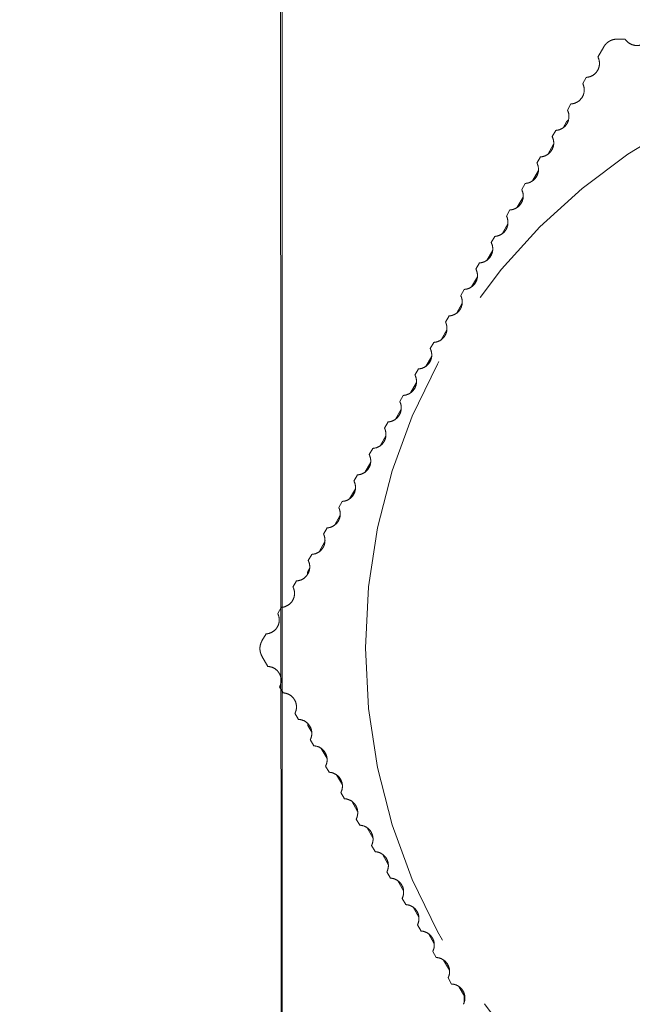
# Model space of a CAD drawing. Units: millimetres. Extents: x 0 to 642, y -21 to 899.
# Drawn here: x 151 to 157, y 725 to 735 of the extents above; entities that cross this region are included whole.
import ezdxf

# ---------------------------------------------------------------- set-up
doc = ezdxf.new("R2010")
doc.units = ezdxf.units.MM
doc.header["$PDMODE"] = 2
doc.header["$PDSIZE"] = 10
doc.linetypes.add('AM_ISO02W050', pattern=[7.5, 6, -1.5])
doc.layers.add('AM_3', color=1, linetype='AM_ISO02W050', lineweight=15)
doc.layers.add('AM_5', color=3, linetype='Continuous', lineweight=20)
doc.styles.get("Standard").update_dxf_attribs({"font": 'arial.ttf'})
doc.dimstyles.new('MAL-ISO$0', dxfattribs={"dimtxt": 3, "dimasz": 3, "dimexe": 1, "dimexo": 1, "dimgap": 1.5, "dimtad": 1, "dimtxsty": 'Standard', "dimcen": 0, "dimclrd": 256, "dimclre": 256, "dimclrt": 3, "dimadec": 1, "dimazin": 2, "dimtp": 0.1, "dimtm": 0.1, "dimtfac": 0.71, "dimtmove": 0, "dimatfit": 3, "dimfxl": 1, "dimlwd": -1, "dimlwe": -1, "dimarcsym": 1})

# ---------------------------------------------------------------- blocks, each defined once
blk = doc.blocks.new('*D81')
at = {"layer": 'AM_5', "transparency": 16777216}
for p, q in [((343.0133, 724.2896), (342.9962, 758.3341)), ((85.4961, 724.1559), (85.479, 758.2048)), ((90.4795, 757.2074), (337.9967, 757.3316))]:
    blk.add_line(p, q, dxfattribs=at)
for points in [[(337.9963, 758.165), (337.9972, 756.4983), (342.9967, 757.3341)], [(90.479, 758.0407), (90.4799, 756.374), (85.4795, 757.2048)]]:
    blk.add_solid(points, dxfattribs=at)
at = {"layer": 'Defpoints', "color": 0, "transparency": 16777216}
for p in [(342.9967, 757.3341), (343.0138, 723.2896), (85.4966, 723.1559)]:
    blk.add_point(p, dxfattribs=at)
at = {"layer": 'AM_5', "color": 3, "transparency": 16777216, "insert": (214.2333, 766.7564), "char_height": 5, "attachment_point": 5, "rotation": 0.02877}
blk.add_mtext('{\\fArial|b1|i0|c0|p34;Hauteur baie sous dalle : 2007 à 2595 (largeur 7000 Maxi)\\P                                            2596 à 2845(largeur 6000 Maxi)}', dxfattribs=at)
blk = doc.blocks.new('*D84')
at = {"layer": 'AM_5', "transparency": 16777216}
for p, q in [((153.2333, 701.1042), (153.2118, 743.9493)), ((85.4961, 724.1559), (85.4861, 743.9153)), ((90.4866, 742.9178), (148.2123, 742.9468))]:
    blk.add_line(p, q, dxfattribs=at)
for points in [[(90.4862, 743.7512), (90.4871, 742.0845), (85.4866, 742.9153)], [(148.2118, 743.7801), (148.2127, 742.1135), (153.2123, 742.9493)]]:
    blk.add_solid(points, dxfattribs=at)
at = {"layer": 'Defpoints', "color": 0, "transparency": 16777216}
for p in [(153.2123, 742.9493), (85.4966, 723.1559), (153.2338, 700.1042)]:
    blk.add_point(p, dxfattribs=at)
at = {"layer": 'AM_5', "color": 3, "transparency": 16777216, "insert": (119.3472, 747.4869), "char_height": 5, "attachment_point": 5, "rotation": 0.02877}
blk.add_mtext('135', dxfattribs=at)
blk = doc.blocks.new('DECLENCHEUR RF COTE')
for p, q in [((-84.409, -122.588), (-84.547, -122.668)), ((-83.908, -122.704), (-84.109, -122.588)), ((-84.946, -122.898), (-85.067, -122.968)), ((-83.388, -123.004), (-83.509, -122.934)), ((-85.466, -123.198), (-85.586, -123.268)), ((-82.869, -123.304), (-82.989, -123.234)), ((-85.985, -123.498), (-86.106, -123.568)), ((-85.835, -123.527), (-85.769, -123.489)), ((-82.749, -123.489), (-82.619, -123.563)), ((-82.349, -123.604), (-82.47, -123.534)), ((-86.505, -123.798), (-86.625, -123.868)), ((-86.355, -123.827), (-86.156, -123.712)), ((-82.299, -123.748), (-82.1, -123.863)), ((-81.829, -123.904), (-81.95, -123.834)), ((-86.875, -124.127), (-86.675, -124.012)), ((-87.024, -124.098), (-87.145, -124.168)), ((-81.78, -124.048), (-81.58, -124.163)), ((-81.43, -124.134), (-81.31, -124.204)), ((-87.544, -124.398), (-87.665, -124.468)), ((-87.394, -124.427), (-87.195, -124.312)), ((-81.26, -124.348), (-81.061, -124.463)), ((-87.914, -124.727), (-87.714, -124.612)), ((-80.79, -124.504), (-80.911, -124.434)), ((-88.064, -124.698), (-88.184, -124.768)), ((-80.74, -124.648), (-80.541, -124.763)), ((-80.271, -124.804), (-80.391, -124.734)), ((-88.583, -124.998), (-88.704, -125.068)), ((-88.433, -125.027), (-88.234, -124.912)), ((-80.221, -124.948), (-80.021, -125.063)), ((-79.751, -125.104), (-79.872, -125.034)), ((-89.103, -125.298), (-89.223, -125.368)), ((-88.953, -125.327), (-88.754, -125.212)), ((-79.701, -125.248), (-79.502, -125.363)), ((-79.231, -125.404), (-79.352, -125.334)), ((-89.473, -125.627), (-89.273, -125.512)), ((-79.182, -125.548), (-78.982, -125.663)), ((-89.622, -125.598), (-89.743, -125.668)), ((-78.712, -125.704), (-78.832, -125.634)), ((-90.142, -125.898), (-90.263, -125.968)), ((-89.992, -125.927), (-89.793, -125.812)), ((-78.662, -125.848), (-78.462, -125.963)), ((-78.192, -126.004), (-78.313, -125.934)), ((-90.512, -126.227), (-90.312, -126.112)), ((-78.142, -126.148), (-77.943, -126.263)), ((-90.662, -126.198), (-90.782, -126.268)), ((-77.672, -126.304), (-77.793, -126.234)), ((-91.181, -126.498), (-91.302, -126.568)), ((-91.032, -126.527), (-90.832, -126.412)), ((-77.623, -126.448), (-77.423, -126.563)), ((-77.446, -126.55), (-77.311, -126.55)), ((-91.551, -126.827), (-91.352, -126.712)), ((-91.701, -126.798), (-91.822, -126.868)), ((-92.221, -127.098), (-92.341, -127.168)), ((-92.071, -127.127), (-91.871, -127.012)), ((-92.59, -127.427), (-92.391, -127.312)), ((-92.74, -127.398), (-92.861, -127.468)), ((-93.38, -127.768), (-93.26, -127.698)), ((-93.11, -127.727), (-92.911, -127.612)), ((-93.779, -127.998), (-93.9, -128.068)), ((-93.63, -128.027), (-93.43, -127.912)), ((-94.149, -128.327), (-93.95, -128.212)), ((-94.299, -128.298), (-94.42, -128.368)), ((-94.819, -128.598), (-94.939, -128.668)), ((-94.599, -128.586), (-94.469, -128.512)), ((-95.338, -128.898), (-95.459, -128.968)), ((-95.858, -129.198), (-96.059, -129.314)), ((-96.209, -129.574), (-96.209, -129.733))]:
    blk.add_line(p, q)
blk.add_circle((-84.259, -136.3), 11.678)
for start, end in [(96.4469, 96.7229), (83.2771, 83.4561), (143.2771, 143.4561)]:
    blk.add_arc((-84.259, -136.3), 12.9, start, end)
for points, knots in [([(-84.946, -122.898), (-84.934, -122.904), (-84.922, -122.909), (-84.878, -122.924), (-84.843, -122.929), (-84.776, -122.927), (-84.742, -122.919), (-84.681, -122.892), (-84.655, -122.874), (-84.604, -122.827), (-84.581, -122.793), (-84.555, -122.727), (-84.548, -122.697), (-84.547, -122.668)], [0.13742816, 0.13742816, 0.13742816, 0.13742816, 0.14154127, 0.14154127, 0.15161494, 0.15161494, 0.16168862, 0.16168862, 0.1717623, 0.1717623, 0.18652477, 0.18652477, 0.19854094, 0.19854094, 0.19854094, 0.19854094]), ([(-84.409, -122.588), (-84.4, -122.583), (-84.39, -122.578), (-84.362, -122.565), (-84.342, -122.559), (-84.301, -122.55), (-84.28, -122.548), (-84.238, -122.548), (-84.217, -122.55), (-84.176, -122.559), (-84.156, -122.565), (-84.127, -122.578), (-84.118, -122.583), (-84.109, -122.588)], [-0.07172809, -0.07172809, -0.07172809, -0.07172809, -0.06838663, -0.06838663, -0.06209317, -0.06209317, -0.05579972, -0.05579972, -0.04950626, -0.04950626, -0.0432128, -0.0432128, -0.03987134, -0.03987134, -0.03987134, -0.03987134]), ([(-83.908, -122.704), (-83.906, -122.733), (-83.9, -122.763), (-83.874, -122.828), (-83.852, -122.862), (-83.801, -122.909), (-83.775, -122.928), (-83.714, -122.954), (-83.68, -122.963), (-83.613, -122.966), (-83.578, -122.961), (-83.533, -122.946), (-83.521, -122.94), (-83.509, -122.934)], [0.10486762, 0.10486762, 0.10486762, 0.10486762, 0.11670778, 0.11670778, 0.13146983, 0.13146983, 0.14154316, 0.14154316, 0.15161649, 0.15161649, 0.16168982, 0.16168982, 0.16594069, 0.16594069, 0.16594069, 0.16594069]), ([(-85.466, -123.198), (-85.451, -123.205), (-85.435, -123.212), (-85.387, -123.226), (-85.352, -123.23), (-85.285, -123.225), (-85.251, -123.215), (-85.191, -123.186), (-85.166, -123.167), (-85.117, -123.118), (-85.095, -123.083), (-85.073, -123.02), (-85.068, -122.994), (-85.067, -122.968)], [0.13627299, 0.13627299, 0.13627299, 0.13627299, 0.1415567, 0.1415567, 0.15162753, 0.15162753, 0.16169837, 0.16169837, 0.1717692, 0.1717692, 0.18652824, 0.18652824, 0.19706885, 0.19706885, 0.19706885, 0.19706885]), ([(-83.388, -123.004), (-83.387, -123.029), (-83.382, -123.056), (-83.36, -123.118), (-83.339, -123.153), (-83.29, -123.202), (-83.265, -123.222), (-83.205, -123.251), (-83.171, -123.261), (-83.104, -123.266), (-83.069, -123.263), (-83.02, -123.248), (-83.004, -123.242), (-82.989, -123.234)], [0.10636955, 0.10636955, 0.10636955, 0.10636955, 0.11672938, 0.11672938, 0.13148802, 0.13148802, 0.14155852, 0.14155852, 0.15162902, 0.15162902, 0.16169952, 0.16169952, 0.16712916, 0.16712916, 0.16712916, 0.16712916]), ([(-85.985, -123.498), (-85.968, -123.507), (-85.948, -123.515), (-85.895, -123.528), (-85.86, -123.53), (-85.793, -123.522), (-85.76, -123.511), (-85.702, -123.48), (-85.677, -123.46), (-85.63, -123.409), (-85.61, -123.373), (-85.591, -123.313), (-85.587, -123.29), (-85.586, -123.268)], [0.13504695, 0.13504695, 0.13504695, 0.13504695, 0.14157142, 0.14157142, 0.15163954, 0.15163954, 0.16170766, 0.16170766, 0.17177578, 0.17177578, 0.18653155, 0.18653155, 0.19555762, 0.19555762, 0.19555762, 0.19555762]), ([(-82.869, -123.304), (-82.867, -123.326), (-82.864, -123.349), (-82.845, -123.408), (-82.825, -123.444), (-82.779, -123.495), (-82.754, -123.516), (-82.696, -123.547), (-82.663, -123.558), (-82.596, -123.566), (-82.561, -123.564), (-82.508, -123.551), (-82.488, -123.543), (-82.47, -123.534)], [0.10790926, 0.10790926, 0.10790926, 0.10790926, 0.11674995, 0.11674995, 0.13150534, 0.13150534, 0.14157314, 0.14157314, 0.15164095, 0.15164095, 0.16170875, 0.16170875, 0.16838803, 0.16838803, 0.16838803, 0.16838803]), ([(-86.505, -123.798), (-86.484, -123.809), (-86.461, -123.817), (-86.403, -123.829), (-86.368, -123.83), (-86.302, -123.819), (-86.269, -123.807), (-86.212, -123.773), (-86.188, -123.752), (-86.143, -123.699), (-86.125, -123.662), (-86.11, -123.606), (-86.107, -123.586), (-86.106, -123.568)], [0.13374352, 0.13374352, 0.13374352, 0.13374352, 0.14158524, 0.14158524, 0.15165082, 0.15165082, 0.16171639, 0.16171639, 0.17178196, 0.17178196, 0.18653466, 0.18653466, 0.19400896, 0.19400896, 0.19400896, 0.19400896]), ([(-82.349, -123.604), (-82.348, -123.622), (-82.345, -123.641), (-82.331, -123.697), (-82.312, -123.734), (-82.268, -123.787), (-82.244, -123.808), (-82.187, -123.842), (-82.154, -123.855), (-82.088, -123.866), (-82.053, -123.866), (-81.995, -123.854), (-81.971, -123.845), (-81.95, -123.834)], [0.10948463, 0.10948463, 0.10948463, 0.10948463, 0.11676922, 0.11676922, 0.13152156, 0.13152156, 0.14158684, 0.14158684, 0.15165212, 0.15165212, 0.1617174, 0.1617174, 0.16972365, 0.16972365, 0.16972365, 0.16972365]), ([(-87.024, -124.098), (-87.001, -124.11), (-86.973, -124.12), (-86.91, -124.13), (-86.875, -124.129), (-86.81, -124.115), (-86.777, -124.102), (-86.722, -124.066), (-86.699, -124.043), (-86.657, -123.988), (-86.64, -123.951), (-86.628, -123.898), (-86.626, -123.883), (-86.625, -123.868)], [0.1323547, 0.1323547, 0.1323547, 0.1323547, 0.14159795, 0.14159795, 0.15166118, 0.15166118, 0.16172441, 0.16172441, 0.17178765, 0.17178765, 0.18653752, 0.18653752, 0.19242537, 0.19242537, 0.19242537, 0.19242537]), ([(-81.829, -123.904), (-81.829, -123.918), (-81.827, -123.933), (-81.815, -123.986), (-81.799, -124.023), (-81.757, -124.078), (-81.734, -124.101), (-81.679, -124.137), (-81.647, -124.151), (-81.581, -124.165), (-81.546, -124.166), (-81.483, -124.156), (-81.454, -124.146), (-81.43, -124.134)], [0.11109273, 0.11109273, 0.11109273, 0.11109273, 0.11678689, 0.11678689, 0.13153644, 0.13153644, 0.1415994, 0.1415994, 0.15166237, 0.15166237, 0.16172533, 0.16172533, 0.1711439, 0.1711439, 0.1711439, 0.1711439]), ([(-87.544, -124.398), (-87.542, -124.399), (-87.541, -124.4), (-87.514, -124.413), (-87.483, -124.423), (-87.418, -124.43), (-87.382, -124.428), (-87.317, -124.411), (-87.286, -124.396), (-87.232, -124.357), (-87.21, -124.334), (-87.171, -124.277), (-87.155, -124.239), (-87.147, -124.19), (-87.146, -124.179), (-87.145, -124.168)], [0.13087586, 0.13087586, 0.13087586, 0.13087586, 0.13154822, 0.13154822, 0.14160935, 0.14160935, 0.15167048, 0.15167048, 0.16173161, 0.16173161, 0.17179274, 0.17179274, 0.18654008, 0.18654008, 0.1908102, 0.1908102, 0.1908102, 0.1908102]), ([(-81.31, -124.204), (-81.309, -124.214), (-81.308, -124.225), (-81.3, -124.274), (-81.285, -124.312), (-81.246, -124.369), (-81.224, -124.392), (-81.17, -124.431), (-81.139, -124.447), (-81.074, -124.464), (-81.039, -124.466), (-80.973, -124.459), (-80.942, -124.45), (-80.915, -124.436), (-80.913, -124.435), (-80.911, -124.434)], [0.11272976, 0.11272976, 0.11272976, 0.11272976, 0.11680268, 0.11680268, 0.13154973, 0.13154973, 0.14161063, 0.14161063, 0.15167152, 0.15167152, 0.16173242, 0.16173242, 0.17179331, 0.17179331, 0.1726499, 0.1726499, 0.1726499, 0.1726499]), ([(-88.064, -124.698), (-88.058, -124.701), (-88.053, -124.703), (-88.021, -124.717), (-87.99, -124.725), (-87.924, -124.73), (-87.889, -124.726), (-87.825, -124.706), (-87.794, -124.689), (-87.742, -124.648), (-87.721, -124.624), (-87.685, -124.565), (-87.671, -124.527), (-87.666, -124.481), (-87.665, -124.475), (-87.665, -124.468)], [0.12934221, 0.12934221, 0.12934221, 0.12934221, 0.13155993, 0.13155993, 0.14161924, 0.14161924, 0.15167855, 0.15167855, 0.16173786, 0.16173786, 0.17179716, 0.17179716, 0.18654231, 0.18654231, 0.1891677, 0.1891677, 0.1891677, 0.1891677]), ([(-80.79, -124.504), (-80.79, -124.51), (-80.789, -124.517), (-80.784, -124.561), (-80.771, -124.6), (-80.734, -124.659), (-80.714, -124.683), (-80.662, -124.725), (-80.631, -124.741), (-80.567, -124.762), (-80.532, -124.766), (-80.466, -124.762), (-80.435, -124.754), (-80.403, -124.74), (-80.397, -124.737), (-80.391, -124.734)], [0.11439103, 0.11439103, 0.11439103, 0.11439103, 0.11681631, 0.11681631, 0.13156121, 0.13156121, 0.14162032, 0.14162032, 0.15167943, 0.15167943, 0.16173854, 0.16173854, 0.17179765, 0.17179765, 0.17420474, 0.17420474, 0.17420474, 0.17420474]), ([(-88.583, -124.998), (-88.574, -125.003), (-88.564, -125.007), (-88.528, -125.021), (-88.497, -125.027), (-88.431, -125.029), (-88.396, -125.023), (-88.333, -125), (-88.303, -124.982), (-88.253, -124.939), (-88.233, -124.913), (-88.199, -124.853), (-88.188, -124.814), (-88.185, -124.773), (-88.184, -124.77), (-88.184, -124.768)], [0.12776615, 0.12776615, 0.12776615, 0.12776615, 0.13156963, 0.13156963, 0.14162743, 0.14162743, 0.15168523, 0.15168523, 0.16174303, 0.16174303, 0.17180083, 0.17180083, 0.18654415, 0.18654415, 0.18750305, 0.18750305, 0.18750305, 0.18750305]), ([(-80.271, -124.804), (-80.27, -124.806), (-80.27, -124.808), (-80.267, -124.849), (-80.256, -124.888), (-80.222, -124.948), (-80.203, -124.974), (-80.153, -125.018), (-80.123, -125.036), (-80.06, -125.059), (-80.026, -125.065), (-79.96, -125.064), (-79.928, -125.057), (-79.891, -125.044), (-79.881, -125.039), (-79.872, -125.034)], [0.11607098, 0.11607098, 0.11607098, 0.11607098, 0.11682753, 0.11682753, 0.13157065, 0.13157065, 0.14162829, 0.14162829, 0.15168593, 0.15168593, 0.16174358, 0.16174358, 0.17180122, 0.17180122, 0.17579858, 0.17579858, 0.17579858, 0.17579858]), ([(-89.103, -125.298), (-89.09, -125.305), (-89.076, -125.311), (-89.035, -125.324), (-89.003, -125.329), (-88.937, -125.327), (-88.903, -125.32), (-88.841, -125.294), (-88.811, -125.274), (-88.764, -125.229), (-88.745, -125.202), (-88.715, -125.142), (-88.706, -125.105), (-88.704, -125.068)], [0.12615308, 0.12615308, 0.12615308, 0.12615308, 0.13157713, 0.13157713, 0.14163376, 0.14163376, 0.15169039, 0.15169039, 0.16174703, 0.16174703, 0.17180366, 0.17180366, 0.18582231, 0.18582231, 0.18582231, 0.18582231]), ([(-79.751, -125.104), (-79.749, -125.14), (-79.74, -125.178), (-79.71, -125.237), (-79.692, -125.264), (-79.645, -125.31), (-79.615, -125.329), (-79.554, -125.356), (-79.519, -125.363), (-79.453, -125.365), (-79.422, -125.36), (-79.38, -125.347), (-79.366, -125.341), (-79.352, -125.334)], [0.11776315, 0.11776315, 0.11776315, 0.11776315, 0.13157788, 0.13157788, 0.14163439, 0.14163439, 0.15169091, 0.15169091, 0.16174743, 0.16174743, 0.17180394, 0.17180394, 0.17742567, 0.17742567, 0.17742567, 0.17742567]), ([(-89.622, -125.598), (-89.605, -125.607), (-89.587, -125.614), (-89.541, -125.626), (-89.509, -125.63), (-89.443, -125.625), (-89.409, -125.616), (-89.349, -125.587), (-89.32, -125.566), (-89.275, -125.518), (-89.258, -125.491), (-89.233, -125.434), (-89.225, -125.4), (-89.223, -125.368)], [0.1245091, 0.1245091, 0.1245091, 0.1245091, 0.13158227, 0.13158227, 0.14163811, 0.14163811, 0.15169394, 0.15169394, 0.16174977, 0.16174977, 0.1718056, 0.1718056, 0.18413232, 0.18413232, 0.18413232, 0.18413232]), ([(-79.231, -125.404), (-79.23, -125.436), (-79.222, -125.469), (-79.198, -125.525), (-79.181, -125.553), (-79.136, -125.601), (-79.107, -125.622), (-79.047, -125.651), (-79.013, -125.661), (-78.947, -125.666), (-78.915, -125.663), (-78.869, -125.65), (-78.85, -125.643), (-78.832, -125.634)], [0.11946047, 0.11946047, 0.11946047, 0.11946047, 0.13158273, 0.13158273, 0.14163849, 0.14163849, 0.15169425, 0.15169425, 0.16175001, 0.16175001, 0.17180578, 0.17180578, 0.17907962, 0.17907962, 0.17907962, 0.17907962]), ([(-90.142, -125.898), (-90.121, -125.909), (-90.098, -125.917), (-90.047, -125.928), (-90.015, -125.93), (-89.95, -125.922), (-89.916, -125.911), (-89.857, -125.879), (-89.83, -125.857), (-89.787, -125.807), (-89.771, -125.779), (-89.75, -125.725), (-89.745, -125.696), (-89.743, -125.668)], [0.12284088, 0.12284088, 0.12284088, 0.12284088, 0.13158495, 0.13158495, 0.14164037, 0.14164037, 0.15169578, 0.15169578, 0.1617512, 0.1617512, 0.17180661, 0.17180661, 0.18244027, 0.18244027, 0.18244027, 0.18244027]), ([(-78.712, -125.704), (-78.71, -125.732), (-78.705, -125.76), (-78.684, -125.813), (-78.669, -125.842), (-78.626, -125.892), (-78.599, -125.914), (-78.54, -125.947), (-78.507, -125.958), (-78.441, -125.966), (-78.409, -125.964), (-78.357, -125.954), (-78.334, -125.945), (-78.313, -125.934)], [0.12115553, 0.12115553, 0.12115553, 0.12115553, 0.1315851, 0.1315851, 0.1416405, 0.1416405, 0.15169589, 0.15169589, 0.16175128, 0.16175128, 0.17180667, 0.17180667, 0.18075357, 0.18075357, 0.18075357, 0.18075357]), ([(-90.662, -126.198), (-90.637, -126.211), (-90.609, -126.22), (-90.553, -126.229), (-90.521, -126.23), (-90.456, -126.218), (-90.423, -126.206), (-90.366, -126.171), (-90.34, -126.147), (-90.299, -126.095), (-90.285, -126.066), (-90.268, -126.016), (-90.264, -125.992), (-90.263, -125.968)], [0.12115553, 0.12115553, 0.12115553, 0.12115553, 0.1315851, 0.1315851, 0.1416405, 0.1416405, 0.15169589, 0.15169589, 0.16175128, 0.16175128, 0.17180667, 0.17180667, 0.18075357, 0.18075357, 0.18075357, 0.18075357]), ([(-78.192, -126.004), (-78.191, -126.027), (-78.187, -126.051), (-78.171, -126.101), (-78.156, -126.13), (-78.116, -126.183), (-78.09, -126.206), (-78.033, -126.241), (-78, -126.254), (-77.935, -126.266), (-77.903, -126.265), (-77.846, -126.257), (-77.818, -126.247), (-77.793, -126.234)], [0.12284088, 0.12284088, 0.12284088, 0.12284088, 0.13158495, 0.13158495, 0.14164037, 0.14164037, 0.15169578, 0.15169578, 0.1617512, 0.1617512, 0.17180661, 0.17180661, 0.18244027, 0.18244027, 0.18244027, 0.18244027]), ([(-91.181, -126.498), (-91.153, -126.513), (-91.12, -126.523), (-91.059, -126.53), (-91.027, -126.529), (-90.963, -126.514), (-90.93, -126.5), (-90.875, -126.462), (-90.85, -126.438), (-90.812, -126.383), (-90.799, -126.354), (-90.786, -126.307), (-90.783, -126.287), (-90.782, -126.268)], [0.11946047, 0.11946047, 0.11946047, 0.11946047, 0.13158273, 0.13158273, 0.14163849, 0.14163849, 0.15169425, 0.15169425, 0.16175001, 0.16175001, 0.17180578, 0.17180578, 0.17907962, 0.17907962, 0.17907962, 0.17907962]), ([(-77.672, -126.304), (-77.671, -126.323), (-77.668, -126.342), (-77.656, -126.388), (-77.643, -126.418), (-77.606, -126.472), (-77.581, -126.497), (-77.526, -126.535), (-77.494, -126.549), (-77.429, -126.565), (-77.397, -126.566), (-77.335, -126.559), (-77.303, -126.549), (-77.273, -126.534)], [0.1245091, 0.1245091, 0.1245091, 0.1245091, 0.13158227, 0.13158227, 0.14163811, 0.14163811, 0.15169394, 0.15169394, 0.16174977, 0.16174977, 0.1718056, 0.1718056, 0.18413232, 0.18413232, 0.18413232, 0.18413232]), ([(-91.701, -126.798), (-91.668, -126.815), (-91.631, -126.825), (-91.565, -126.829), (-91.533, -126.827), (-91.47, -126.809), (-91.438, -126.793), (-91.384, -126.753), (-91.361, -126.727), (-91.326, -126.671), (-91.314, -126.641), (-91.305, -126.598), (-91.303, -126.583), (-91.302, -126.568)], [0.11776315, 0.11776315, 0.11776315, 0.11776315, 0.13157788, 0.13157788, 0.14163439, 0.14163439, 0.15169091, 0.15169091, 0.16174743, 0.16174743, 0.17180394, 0.17180394, 0.17742567, 0.17742567, 0.17742567, 0.17742567]), ([(-92.221, -127.098), (-92.219, -127.099), (-92.217, -127.1), (-92.18, -127.118), (-92.14, -127.128), (-92.072, -127.129), (-92.04, -127.124), (-91.977, -127.103), (-91.946, -127.086), (-91.895, -127.044), (-91.872, -127.016), (-91.84, -126.959), (-91.83, -126.928), (-91.823, -126.89), (-91.822, -126.879), (-91.822, -126.868)], [0.11607098, 0.11607098, 0.11607098, 0.11607098, 0.11682753, 0.11682753, 0.13157065, 0.13157065, 0.14162829, 0.14162829, 0.15168593, 0.15168593, 0.16174358, 0.16174358, 0.17180122, 0.17180122, 0.17579858, 0.17579858, 0.17579858, 0.17579858]), ([(-92.74, -127.398), (-92.735, -127.401), (-92.729, -127.404), (-92.687, -127.421), (-92.647, -127.429), (-92.578, -127.427), (-92.546, -127.421), (-92.485, -127.397), (-92.455, -127.379), (-92.405, -127.334), (-92.384, -127.306), (-92.355, -127.246), (-92.346, -127.215), (-92.342, -127.181), (-92.341, -127.174), (-92.341, -127.168)], [0.11439103, 0.11439103, 0.11439103, 0.11439103, 0.11681631, 0.11681631, 0.13156121, 0.13156121, 0.14162032, 0.14162032, 0.15167943, 0.15167943, 0.16173854, 0.16173854, 0.17179765, 0.17179765, 0.17420474, 0.17420474, 0.17420474, 0.17420474]), ([(-93.26, -127.698), (-93.25, -127.703), (-93.241, -127.707), (-93.194, -127.724), (-93.154, -127.731), (-93.085, -127.725), (-93.054, -127.718), (-92.993, -127.691), (-92.964, -127.671), (-92.917, -127.624), (-92.897, -127.595), (-92.87, -127.534), (-92.863, -127.503), (-92.861, -127.472), (-92.861, -127.47), (-92.861, -127.468)], [0.11272976, 0.11272976, 0.11272976, 0.11272976, 0.11680268, 0.11680268, 0.13154973, 0.13154973, 0.14161063, 0.14161063, 0.15167152, 0.15167152, 0.16173242, 0.16173242, 0.17179331, 0.17179331, 0.1726499, 0.1726499, 0.1726499, 0.1726499]), ([(-93.779, -127.998), (-93.766, -128.005), (-93.753, -128.01), (-93.702, -128.027), (-93.661, -128.031), (-93.592, -128.023), (-93.561, -128.014), (-93.502, -127.984), (-93.474, -127.963), (-93.429, -127.914), (-93.41, -127.884), (-93.387, -127.824), (-93.382, -127.794), (-93.38, -127.768)], [0.11109273, 0.11109273, 0.11109273, 0.11109273, 0.11678689, 0.11678689, 0.13153644, 0.13153644, 0.1415994, 0.1415994, 0.15166237, 0.15166237, 0.16172533, 0.16172533, 0.1711439, 0.1711439, 0.1711439, 0.1711439]), ([(-94.299, -128.298), (-94.283, -128.306), (-94.265, -128.313), (-94.209, -128.329), (-94.168, -128.331), (-94.1, -128.32), (-94.069, -128.31), (-94.012, -128.277), (-93.985, -128.255), (-93.942, -128.203), (-93.925, -128.173), (-93.906, -128.116), (-93.901, -128.091), (-93.9, -128.068)], [0.10948463, 0.10948463, 0.10948463, 0.10948463, 0.11676922, 0.11676922, 0.13152156, 0.13152156, 0.14158684, 0.14158684, 0.15165212, 0.15165212, 0.1617174, 0.1617174, 0.16972365, 0.16972365, 0.16972365, 0.16972365]), ([(-94.819, -128.598), (-94.799, -128.608), (-94.778, -128.616), (-94.717, -128.63), (-94.676, -128.631), (-94.608, -128.616), (-94.578, -128.605), (-94.522, -128.57), (-94.496, -128.547), (-94.455, -128.493), (-94.439, -128.462), (-94.424, -128.409), (-94.421, -128.388), (-94.42, -128.368)], [0.10790926, 0.10790926, 0.10790926, 0.10790926, 0.11674995, 0.11674995, 0.13150534, 0.13150534, 0.14157314, 0.14157314, 0.15164095, 0.15164095, 0.16170875, 0.16170875, 0.16838803, 0.16838803, 0.16838803, 0.16838803]), ([(-95.338, -128.898), (-95.316, -128.91), (-95.29, -128.919), (-95.225, -128.931), (-95.184, -128.93), (-95.117, -128.912), (-95.088, -128.9), (-95.033, -128.863), (-95.007, -128.838), (-94.969, -128.783), (-94.955, -128.751), (-94.942, -128.702), (-94.94, -128.684), (-94.939, -128.668)], [0.10636955, 0.10636955, 0.10636955, 0.10636955, 0.11672938, 0.11672938, 0.13148802, 0.13148802, 0.14155852, 0.14155852, 0.15162902, 0.15162902, 0.16169952, 0.16169952, 0.16712916, 0.16712916, 0.16712916, 0.16712916]), ([(-95.858, -129.198), (-95.832, -129.211), (-95.803, -129.221), (-95.734, -129.231), (-95.693, -129.228), (-95.627, -129.208), (-95.597, -129.195), (-95.544, -129.156), (-95.52, -129.13), (-95.484, -129.073), (-95.471, -129.041), (-95.461, -128.995), (-95.46, -128.981), (-95.459, -128.968)], [0.10486762, 0.10486762, 0.10486762, 0.10486762, 0.11670778, 0.11670778, 0.13146983, 0.13146983, 0.14154316, 0.14154316, 0.15161649, 0.15161649, 0.16168982, 0.16168982, 0.16594069, 0.16594069, 0.16594069, 0.16594069]), ([(-96.209, -129.574), (-96.209, -129.563), (-96.208, -129.553), (-96.205, -129.522), (-96.201, -129.501), (-96.188, -129.461), (-96.179, -129.442), (-96.158, -129.406), (-96.146, -129.389), (-96.117, -129.357), (-96.102, -129.343), (-96.077, -129.325), (-96.068, -129.319), (-96.059, -129.314)], [-0.07172809, -0.07172809, -0.07172809, -0.07172809, -0.06838663, -0.06838663, -0.06209317, -0.06209317, -0.05579972, -0.05579972, -0.04950626, -0.04950626, -0.0432128, -0.0432128, -0.03987134, -0.03987134, -0.03987134, -0.03987134]), ([(-96.209, -129.733), (-96.184, -129.749), (-96.161, -129.77), (-96.118, -129.826), (-96.1, -129.862), (-96.084, -129.93), (-96.081, -129.962), (-96.089, -130.028), (-96.099, -130.061), (-96.13, -130.121), (-96.152, -130.148), (-96.187, -130.179), (-96.198, -130.187), (-96.209, -130.194)], [-0.19854094, -0.19854094, -0.19854094, -0.19854094, -0.18652477, -0.18652477, -0.1717623, -0.1717623, -0.16168862, -0.16168862, -0.15161494, -0.15161494, -0.14154127, -0.14154127, -0.13742816, -0.13742816, -0.13742816, -0.13742816])]:
    blk.add_open_spline(points, degree=3, knots=knots)
blk = doc.blocks.new('*D88')
at = {"layer": 'AM_5', "transparency": 16777216}
for p, q in [((153.2338, 701.1059), (153.2338, 743.9493)), ((302.0257, 700.6789), (302.0257, 743.9493)), ((297.0257, 742.9493), (158.2338, 742.9493))]:
    blk.add_line(p, q, dxfattribs=at)
for points in [[(158.2338, 743.7827), (158.2338, 742.116), (153.2338, 742.9493)], [(297.0257, 743.7827), (297.0257, 742.116), (302.0257, 742.9493)]]:
    blk.add_solid(points, dxfattribs=at)
at = {"layer": 'Defpoints', "color": 0, "transparency": 16777216}
for p in [(153.2338, 742.9493), (153.2338, 700.1059), (302.0257, 699.6789)]:
    blk.add_point(p, dxfattribs=at)
at = {"layer": 'AM_5', "color": 3, "transparency": 16777216, "insert": (227.6297, 747.5005), "char_height": 5, "attachment_point": 5}
blk.add_mtext('Ht Vtl coulissant = Ht Baie sous dalle - 217', dxfattribs=at)

msp = doc.modelspace()

# ---------------------------------------------------------------- block references
at = {"layer": 'AM_3', "color": 3, "xscale": -0.5, "yscale": 0.5, "zscale": 0.5, "rotation": 90.06824857085947}
msp.add_blockref('DECLENCHEUR RF COTE', (91.79059, 686.52334), dxfattribs=at)

# ---------------------------------------------------------------- dimensions: what is measured, and where the dimension line sits
at = {"layer": 'AM_5'}
dim = msp.add_linear_dim(base=(342.99674, 757.33414), p1=(85.49655, 723.15591), p2=(343.01384, 723.2896), angle=180.028767, text='{\\fArial|b1|i0|c0|p34;Hauteur baie sous dalle : 2007 à 2595 (largeur 7000 Maxi)\\P                                            2596 à 2845(largeur 6000 Maxi)}', dimstyle='MAL-ISO$0', override={"dimtxt": 5, "dimasz": 5, "dimgap": 2, "dimdec": 0, "dimlfac": 2}, dxfattribs=at)
dim.commit()
dim.dimension.update_dxf_attribs({"geometry": '*D81', "text_midpoint": (214.23334, 766.75641)})
dim = msp.add_linear_dim(base=(153.23378, 742.94932), p1=(302.02569, 699.67891), p2=(153.23378, 700.10588), text='Ht Vtl coulissant = Ht Baie sous dalle - 217', dimstyle='MAL-ISO$0', override={"dimtxt": 5, "dimasz": 5, "dimgap": 2, "dimdec": 0, "dimlfac": 2, "dimpost": ''}, dxfattribs=at)
dim.commit()
dim.dimension.update_dxf_attribs({"geometry": '*D88', "text_midpoint": (227.62973, 747.50048)})
dim = msp.add_linear_dim(base=(153.21226, 742.94932), p1=(85.49655, 723.15591), p2=(153.23378, 700.1042), angle=0.028767, dimstyle='MAL-ISO$0', override={"dimtxt": 5, "dimasz": 5, "dimgap": 2, "dimdec": 0, "dimlfac": 2}, dxfattribs=at)
dim.commit()
dim.dimension.update_dxf_attribs({"geometry": '*D84', "text_midpoint": (119.34716, 747.48689)})

doc.saveas('drawing.dxf')
